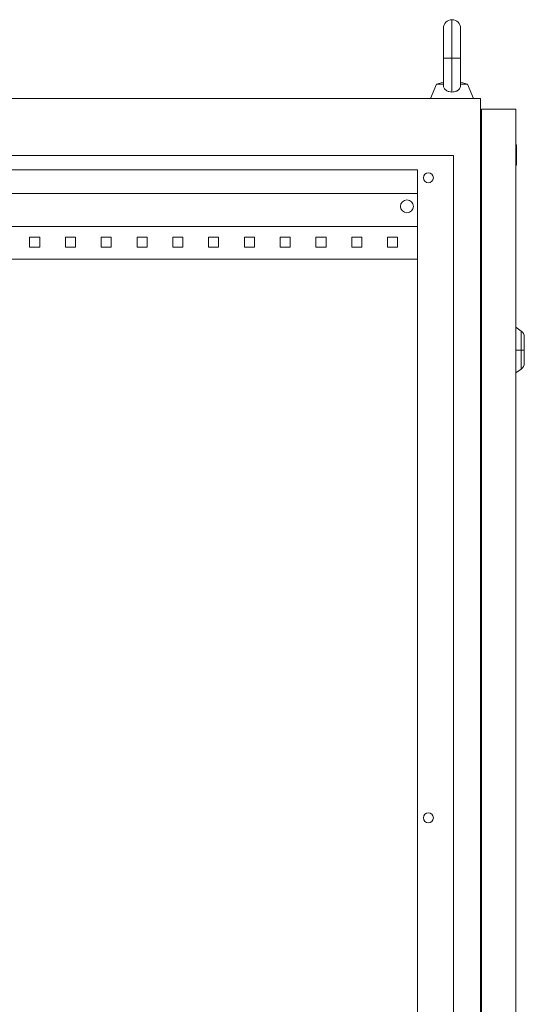
# Model space of a CAD drawing. Units: millimetres. Extents: x -436 to 1199, y -1803 to 950.
# Drawn here: x 846 to 1199, y 262 to 950 of the extents above; entities that cross this region are included whole.
import ezdxf

# ---------------------------------------------------------------- set-up
doc = ezdxf.new("R2010")
doc.units = ezdxf.units.MM

# ---------------------------------------------------------------- blocks, each defined once
blk = doc.blocks.new('A$C46EB039C')
at = {"color": 0, "linetype": 'Continuous', "lineweight": 0, "extrusion": (-2.22045e-16, 1, -2.22045e-16)}
for p, q in [((-1741.11, -267.86), (-1741.11, -288.86)), ((-1735.11, -288.86), (-1735.11, -261.86)), ((-1729.11, -288.86), (-1729.11, -267.86)), ((-1735.11, -288.86), (-1741.11, -288.86)), ((-1741.11, -288.86), (-1741.11, -307.64)), ((-1729.11, -288.86), (-1735.11, -288.86)), ((-1735.11, -312.44), (-1735.11, -288.86)), ((-1729.11, -307.64), (-1729.11, -288.86)), ((-1745.93, -306.86), (-1750.11, -316.86)), ((-1741.11, -305.53), (-1745.93, -306.86)), ((-1745.93, -306.86), (-1741.11, -306.86)), ((-1729.11, -305.53), (-1724.29, -306.86)), ((-1729.11, -306.86), (-1724.29, -306.86)), ((-1724.29, -306.86), (-1720.11, -316.86)), ((-2288.11, -316.86), (-1715.11, -316.86)), ((-1715.11, -316.86), (-1715.11, -2117.86)), ((-1714.61, -324.36), (-1690.61, -324.36)), ((-1714.61, -324.36), (-1714.61, -2111.36)), ((-1690.61, -324.36), (-1690.61, -2111.36)), ((-1715.11, -342.66), (-1714.61, -342.66)), ((-1690.11, -349.36), (-1690.61, -349.36)), ((-1690.11, -349.36), (-1690.11, -353.21)), ((-2269.11, -356.86), (-1734.11, -356.86)), ((-1734.11, -356.86), (-1734.11, -2077.86)), ((-1690.11, -353.21), (-1690.61, -353.21)), ((-1690.11, -354.5), (-1690.61, -354.5)), ((-1690.11, -353.21), (-1690.11, -354.5)), ((-1690.11, -354.5), (-1690.11, -363.48)), ((-1690.11, -363.48), (-1690.61, -363.48)), ((-2244.11, -366.86), (-1759.11, -366.86)), ((-1759.11, -366.86), (-1759.11, -2067.86)), ((-2244.11, -383.36), (-1759.11, -383.36)), ((-1759.11, -406.36), (-2244.11, -406.36)), ((-2023.11, -413.86), (-2030.11, -413.86)), ((-2030.11, -413.86), (-2030.11, -420.86)), ((-2023.11, -420.86), (-2023.11, -413.86)), ((-1998.11, -413.86), (-2005.11, -413.86)), ((-2005.11, -413.86), (-2005.11, -420.86)), ((-1998.11, -420.86), (-1998.11, -413.86)), ((-1973.11, -413.86), (-1980.11, -413.86)), ((-1980.11, -413.86), (-1980.11, -420.86)), ((-1973.11, -420.86), (-1973.11, -413.86)), ((-1948.11, -413.86), (-1955.11, -413.86)), ((-1955.11, -413.86), (-1955.11, -420.86)), ((-1948.11, -420.86), (-1948.11, -413.86)), ((-1923.11, -413.86), (-1930.11, -413.86)), ((-1930.11, -413.86), (-1930.11, -420.86)), ((-1923.11, -420.86), (-1923.11, -413.86)), ((-1898.11, -413.86), (-1905.11, -413.86)), ((-1905.11, -413.86), (-1905.11, -420.86)), ((-1898.11, -420.86), (-1898.11, -413.86)), ((-1873.11, -413.86), (-1880.11, -413.86)), ((-1880.11, -413.86), (-1880.11, -420.86)), ((-1873.11, -420.86), (-1873.11, -413.86)), ((-1848.11, -413.86), (-1855.11, -413.86)), ((-1855.11, -413.86), (-1855.11, -420.86)), ((-1848.11, -420.86), (-1848.11, -413.86)), ((-1823.11, -413.86), (-1830.11, -413.86)), ((-1830.11, -413.86), (-1830.11, -420.86)), ((-1823.11, -420.86), (-1823.11, -413.86)), ((-1798.11, -413.86), (-1805.11, -413.86)), ((-1805.11, -413.86), (-1805.11, -420.86)), ((-1798.11, -420.86), (-1798.11, -413.86)), ((-1773.11, -413.86), (-1780.11, -413.86)), ((-1780.11, -413.86), (-1780.11, -420.86)), ((-1773.11, -420.86), (-1773.11, -413.86)), ((-2030.11, -420.86), (-2023.11, -420.86)), ((-2005.11, -420.86), (-1998.11, -420.86)), ((-1980.11, -420.86), (-1973.11, -420.86)), ((-1955.11, -420.86), (-1948.11, -420.86)), ((-1930.11, -420.86), (-1923.11, -420.86)), ((-1905.11, -420.86), (-1898.11, -420.86)), ((-1880.11, -420.86), (-1873.11, -420.86)), ((-1855.11, -420.86), (-1848.11, -420.86)), ((-1830.11, -420.86), (-1823.11, -420.86)), ((-1805.11, -420.86), (-1798.11, -420.86)), ((-1780.11, -420.86), (-1773.11, -420.86)), ((-1759.11, -429.36), (-2244.11, -429.36)), ((-1686.74, -479.57), (-1690.61, -476.86)), ((-1686.74, -479.57), (-1686.74, -492.86)), ((-1714.61, -489.37), (-1715.11, -488.35)), ((-1684.61, -492.86), (-1684.61, -483.67)), ((-1715.11, -490.8), (-1714.61, -490.55)), ((-1715.11, -492.58), (-1714.61, -492.58)), ((-1714.61, -493.15), (-1715.11, -493.15)), ((-1714.61, -495.18), (-1715.11, -494.92)), ((-1686.74, -492.86), (-1690.61, -492.86)), ((-1684.61, -492.86), (-1686.74, -492.86)), ((-1686.74, -492.86), (-1686.74, -506.15)), ((-1684.61, -502.06), (-1684.61, -492.86)), ((-1715.11, -497.37), (-1714.61, -496.36)), ((-1686.74, -506.15), (-1690.61, -508.86))]:
    blk.add_line(p, q, dxfattribs=at)
at = {"color": 0, "linetype": 'Continuous', "lineweight": 0, "extrusion": (4.93038e-32, -2.22045e-16, -1)}
for centre, radius, start, end in [((1735.11, -267.86), 6, 0, 90), ((1735.11, -267.86), 6, 90, 180), ((1751.61, -372.36), 3.5, 0, 180), ((1751.61, -372.36), 3.5, 180, 0), ((1766.61, -392.36), 4.5, 0, 180), ((1766.61, -392.36), 4.5, 180, 0), ((1689.61, -483.67), 5, 125, 180), ((1689.61, -502.06), 5, 180, 235), ((1751.61, -819.86), 3.5, 0, 180), ((1751.61, -819.86), 3.5, 180, 0)]:
    blk.add_arc(centre, radius, start, end, dxfattribs=at)
at = {"color": 0, "linetype": 'Continuous', "lineweight": 0}
for points, knots in [([(-1741.11, -307.64), (-1741.11, -307.74), (-1741.11, -307.84), (-1741.06, -308.6), (-1740.88, -309.21), (-1740.24, -310.34), (-1739.78, -310.84), (-1738.65, -311.64), (-1738, -311.94), (-1736.6, -312.34), (-1735.86, -312.44), (-1735.11, -312.44)], [-0.9631798, -0.9631798, -0.9631798, -0.9631798, -0.928783, -0.928783, -0.7001998, -0.7001998, -0.4573932, -0.4573932, -0.2250021, -0.2250021, 0, 0, 0, 0]), ([(-1735.11, -312.44), (-1734.63, -312.44), (-1734.15, -312.4), (-1733.21, -312.23), (-1732.76, -312.11), (-1731.63, -311.68), (-1731.01, -311.3), (-1730.03, -310.39), (-1729.66, -309.87), (-1729.22, -308.78), (-1729.11, -308.23), (-1729.11, -307.64)], [-3.919073, -3.919073, -3.919073, -3.919073, -3.7744114, -3.7744114, -3.6294617, -3.6294617, -3.3907527, -3.3907527, -3.1652625, -3.1652625, -2.9727253, -2.9727253, -2.9727253, -2.9727253])]:
    blk.add_open_spline(points, degree=3, knots=knots, dxfattribs=at)

msp = doc.modelspace()

# ---------------------------------------------------------------- block references
msp.add_blockref('A$C46EB039C', (2883.192, 1212.049))

doc.saveas('drawing.dxf')
